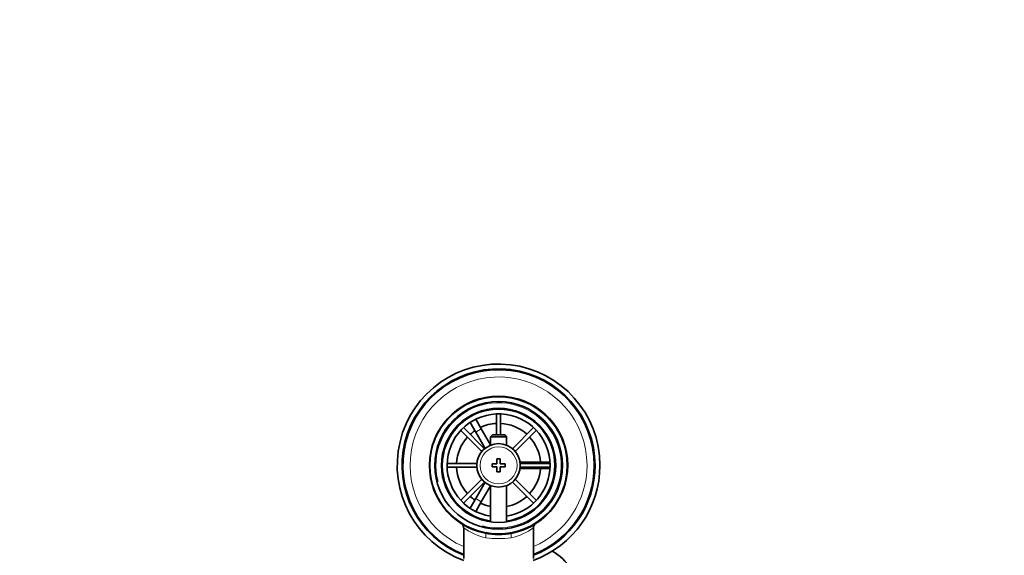
# Model space of a CAD drawing. Units: millimetres. Extents: x 0 to 1645, y 0 to 2137.
# Drawn here: x 754 to 1060, y 1970 to 2137 of the extents above; entities that cross this region are included whole.
import ezdxf
from ezdxf import colors
from ezdxf.entities.mleader import LeaderData, LeaderLine
from ezdxf.math import Vec2, Vec3

# ---------------------------------------------------------------- set-up
doc = ezdxf.new("R2010")
doc.units = ezdxf.units.MM
doc.layers.add('DV4_Défaut', color=7, linetype='Continuous')
doc.layers.add('Défaut', color=7, linetype='Continuous')

# ---------------------------------------------------------------- blocks, each defined once
blk = doc.blocks.new('_DOT')
at = {"color": 0}
blk.add_line((0, 0), (-1, 0), dxfattribs=at)
at = {"color": 0, "const_width": 0.333}
blk.add_lwpolyline([(-0.1665, 0, 1), (0.1665, 0, 1)], format="xyb", close=True, dxfattribs=at)
blk = doc.blocks.new('SE3')
at = {"layer": 'DV4_Défaut', "color": 7, "linetype": 'Continuous', "lineweight": 35}
for p, q in [((893.26, 2012.62), (894.99, 2013.62)), ((893.27, 2012.59), (893.26, 2012.62)), ((895.76, 2008.29), (894.03, 2011.29)), ((894.99, 2013.62), (895.01, 2013.59)), ((895.76, 2012.29), (897.49, 2009.29)), ((902.28, 2013.95), (902.28, 2007.46)), ((903.48, 2007.46), (903.48, 2013.95)), ((891.15, 2008.84), (897.7, 2002.29)), ((898.55, 2003.14), (891.99, 2009.69)), ((895.76, 2008.29), (898.67, 2003.24)), ((900.38, 2004.29), (897.49, 2009.29)), ((913.76, 2009.69), (907.21, 2003.14)), ((908.05, 2002.29), (914.61, 2008.84)), ((900.98, 2007.46), (900.38, 2006.86)), ((900.38, 2006.86), (905.38, 2006.86)), ((900.38, 2006.86), (900.38, 2004.23)), ((904.78, 2007.46), (900.98, 2007.46)), ((905.38, 2006.86), (904.78, 2007.46)), ((905.38, 2004.23), (905.38, 2006.86)), ((902.38, 1999.96), (902.38, 1998.46)), ((903.38, 1999.96), (902.38, 1999.96)), ((903.38, 1998.46), (903.38, 1999.96)), ((915.38, 1998.96), (909.55, 1998.96)), ((915.38, 1998.96), (918.84, 1998.96)), ((920.35, 1998.96), (920.38, 1998.96)), ((920.38, 1998.96), (920.38, 1996.96)), ((896.15, 1998.56), (886.89, 1998.56)), ((886.89, 1997.36), (896.15, 1997.36)), ((900.88, 1998.46), (900.88, 1997.46)), ((902.38, 1998.46), (900.88, 1998.46)), ((900.88, 1997.46), (902.38, 1997.46)), ((902.38, 1997.46), (902.38, 1995.96)), ((902.38, 1995.96), (903.38, 1995.96)), ((904.88, 1998.46), (903.38, 1998.46)), ((903.38, 1997.46), (904.88, 1997.46)), ((903.38, 1995.96), (903.38, 1997.46)), ((904.88, 1997.46), (904.88, 1998.46)), ((909.55, 1996.96), (915.38, 1996.96)), ((918.86, 1998.56), (909.6, 1998.56)), ((909.6, 1997.36), (918.86, 1997.36)), ((918.84, 1996.96), (915.38, 1996.96)), ((920.38, 1996.96), (920.35, 1996.96)), ((897.7, 1993.63), (891.15, 1987.08)), ((891.99, 1986.23), (898.55, 1992.78)), ((898.67, 1992.68), (895.76, 1987.64)), ((907.21, 1992.78), (913.76, 1986.23)), ((914.61, 1987.08), (908.05, 1993.63)), ((897.49, 1986.64), (900.38, 1991.63)), ((900.38, 1991.69), (900.38, 1980.39)), ((905.38, 1980.39), (905.38, 1991.69)), ((894.03, 1984.63), (895.76, 1987.64)), ((897.49, 1986.64), (895.76, 1983.63)), ((893.26, 1983.31), (893.27, 1983.33)), ((894.99, 1982.31), (893.26, 1983.31)), ((895.01, 1982.33), (894.99, 1982.31)), ((892.03, 1978.54), (892.03, 1968.96)), ((913.73, 1968.96), (913.73, 1978.56))]:
    blk.add_line(p, q, dxfattribs=at)
at = {"layer": 'DV4_Défaut', "color": 7, "linetype": 'Continuous', "lineweight": 18}
for p, q in [((897.49, 2009.29), (895.76, 2008.29)), ((915.38, 1998.56), (915.38, 1998.96)), ((915.38, 1996.96), (915.38, 1997.36)), ((895.76, 1987.64), (897.49, 1986.64))]:
    blk.add_line(p, q, dxfattribs=at)
at = {"layer": 'DV4_Défaut', "color": 7, "linetype": 'Continuous', "lineweight": 35}
for radius in [21.35, 19.85, 17.75, 6.75]:
    blk.add_circle((902.88, 1997.96), radius, dxfattribs=at)
at = {"layer": 'DV4_Défaut', "color": 7, "linetype": 'Continuous', "lineweight": 18}
blk.add_circle((902.88, 1997.96), 5.75, dxfattribs=at)
at = {"layer": 'DV4_Défaut', "color": 7, "linetype": 'Continuous', "lineweight": 35}
for centre, radius, start, end in [((902.88, 1997.96), 31.5, 0, 249.8521), ((902.88, 1997.96), 30, 0, 248.7974), ((902.88, 1997.96), 29.75, 0, 248.6105), ((902.88, 1997.96), 21.5, 281.2892, 258.7108), ((902.88, 1997.96), 17.5, 0, 261.7868), ((902.88, 1997.96), 16, 0, 261.0107), ((902.88, 1997.96), 13.06, 92.6332, 115.6086), ((902.88, 1997.96), 13.06, 47.6332, 87.3668), ((902.88, 1997.96), 13.06, 124.3914, 132.3668), ((902.88, 1997.96), 13.06, 137.6332, 177.3668), ((902.88, 1997.96), 13.06, 4.3914, 42.3668), ((902.88, 1997.96), 13.06, 182.6332, 222.3668), ((902.88, 1997.96), 16, 278.9893, 0), ((902.88, 1997.96), 17.5, 278.2132, 0), ((902.88, 1997.96), 13.06, 317.6332, 355.6086), ((902.88, 1997.96), 31.5, 290.0476, 0), ((902.88, 1997.96), 30, 291.2026, 0), ((902.88, 1997.96), 29.75, 291.3895, 0), ((902.88, 1997.96), 13.06, 227.6332, 235.6086), ((902.88, 1997.96), 13.06, 281.0359, 312.3668), ((902.88, 1997.96), 13.06, 244.3914, 258.9641), ((890.59, 1978.59), 1.43, 357.4439, 48.1494), ((915.16, 1978.61), 1.42, 130.5543, 181.9586), ((902.88, 1997.96), 21.5, 258.7108, 281.2892)]:
    blk.add_arc(centre, radius, start, end, dxfattribs=at)
at = {"layer": 'DV4_Défaut', "color": 7, "linetype": 'Continuous', "lineweight": 18}
for centre, radius, start, end in [((902.88, 1997.96), 27.5, 0, 246.7624), ((902.88, 1997.96), 19.48, 255, 195), ((902.88, 1997.96), 27.5, 293.2376, 0), ((902.88, 1993.12), 18.16, 233.3199, 257.412), ((902.88, 1993.12), 18.16, 282.588, 306.6792), ((902.88, 2011.25), 36.06, 263.7022, 276.2978)]:
    blk.add_arc(centre, radius, start, end, dxfattribs=at)
for centre, major_axis, start_param, end_param in [((898.37, 1975.41), (0.29, 1.47), 4.783819, 6.283185), ((907.38, 1975.41), (0.29, -1.47), 3.141593, 4.640959)]:
    blk.add_ellipse(centre, major_axis=major_axis, ratio=0.358435, start_param=start_param, end_param=end_param, dxfattribs=at)
at = {"layer": 'DV4_Défaut', "color": 7, "linetype": 'Continuous', "lineweight": 35}
blk.add_ellipse((912.38, 1958.35), major_axis=(15, 0), ratio=0.97949, start_param=0, end_param=1.071173, dxfattribs=at)

msp = doc.modelspace()

# ---------------------------------------------------------------- block references
at = {"layer": 'Défaut'}
msp.add_blockref('SE3', (0, 0), dxfattribs=at)

# ---------------------------------------------------------------- leaders
at = {"layer": 'Défaut', "color": 7, "linetype": 'Continuous', "lineweight": 18}
ml = msp.add_multileader_mtext('Standard', dxfattribs=at)
ml.set_content('{\\pxsm0.9;\\fSolid Edge ISO|b1||i0||c0|p34;\\W1.;12/12/2016\\P}', color=256)
ml.set_leader_properties()
ml.set_arrow_properties(name='DOT')
ml.build(insert=Vec2(0, 0))
ml.multileader.update_dxf_attribs({"leader_type": 0, "dogleg_length": 0, "arrow_head_size": 12})
ctx = ml.context
ctx.base_point, ctx.char_height, ctx.arrow_head_size, ctx.landing_gap_size = Vec3(1246.86, 2129.43), 12, 12, 4.2
notes = []
notes.append((ctx, [(0, (0, 0, 0), (0, 0), (1, 0), 1, [])]))
ctx.mtext.insert = Vec3(1248.86, 2135.55)
for ctx, leaders in notes:
    for number, flags, end, landing, length, lines in leaders:
        leader = LeaderData()
        leader.index, (leader.has_last_leader_line, leader.has_dogleg_vector, leader.attachment_direction) = number, flags
        leader.last_leader_point, leader.dogleg_vector, leader.dogleg_length = Vec3(end), Vec3(landing), length
        for number, points, colour, breaks in lines:
            line = LeaderLine()
            line.index, line.vertices, line.color, line.breaks = number, Vec3.list(points), colors.encode_raw_color(colour), breaks
            leader.lines.append(line)
        ctx.leaders.append(leader)

doc.saveas('drawing.dxf')
